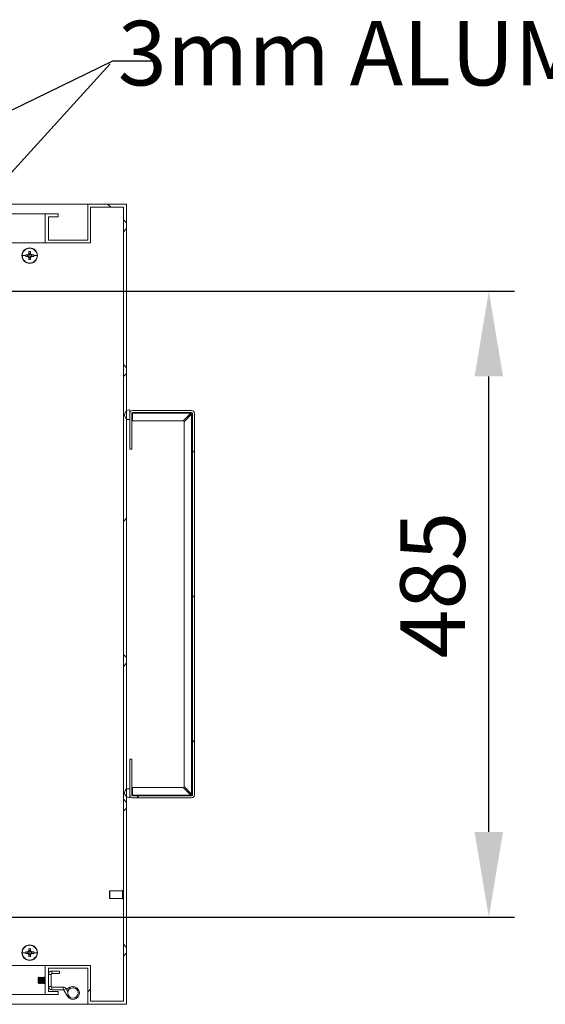
# Model space of a CAD drawing. Units: millimetres. Extents: x 63 to 8590, y 73 to 6123.
# Drawn here: x 4672 to 5079, y 1086 to 1849 of the extents above; entities that cross this region are included whole.
import ezdxf

# ---------------------------------------------------------------- set-up
doc = ezdxf.new("R2010")
doc.units = ezdxf.units.MM
doc.header["$LTSCALE"] = 5
doc.header["$PDSIZE"] = -1
doc.layers.add('Dimensions', color=7, linetype='Continuous')
doc.layers.add('KATMAN1', color=7, linetype='Continuous')
doc.styles.get("Standard").update_dxf_attribs({"font": 'romans.shx', "width": 0.8})
doc.dimstyles.new('SLDDIMSTYLE2', dxfattribs={"dimscale": 10, "dimtxt": 2.5, "dimasz": 3.302, "dimexe": 1, "dimexo": 1, "dimgap": 0.926042, "dimtad": 1, "dimdec": 0, "dimrnd": 1e-09, "dimzin": 12, "dimdsep": 46, "dimtxsty": 'Standard', "dimcen": 2, "dimadec": 0, "dimazin": 3, "dimtfac": 1, "dimtdec": 0, "dimtmove": 0, "dimatfit": 0, "dimfxl": 1, "dimfrac": 2, "dimtolj": 1, "dimtzin": 12, "dimarcsym": 0})

# ---------------------------------------------------------------- blocks, each defined once
blk = doc.blocks.new('*D2')
at = {"layer": 'Defpoints', "color": 0, "transparency": 16777216}
for p in [(4581.18, 1638.47), (5035.42, 1638.47), (4581.18, 1153.47)]:
    blk.add_point(p, dxfattribs=at)
at = {"layer": 'Dimensions', "color": 0, "lineweight": -2, "transparency": 16777216}
for p, q in [((4601.18, 1638.47), (5055.42, 1638.47)), ((5035.42, 1219.51), (5035.42, 1572.43)), ((4601.18, 1153.47), (5055.42, 1153.47))]:
    blk.add_line(p, q, dxfattribs=at)
at = {"layer": 'Dimensions', "color": 0, "transparency": 16777216}
for points in [[(5024.42, 1572.43), (5046.43, 1572.43), (5035.42, 1638.47)], [(5024.42, 1219.51), (5046.43, 1219.51), (5035.42, 1153.47)]]:
    blk.add_solid(points, dxfattribs=at)
at = {"layer": 'Dimensions', "color": 0, "transparency": 16777216, "insert": (4966.9, 1410.78), "char_height": 50, "attachment_point": 2, "rotation": 90}
blk.add_mtext('\\A1;485', dxfattribs=at)

msp = doc.modelspace()

# ---------------------------------------------------------------- hatches: boundary and pattern name
at = {"linetype": 'Continuous', "lineweight": 18}
h = msp.add_hatch(dxfattribs=at)
h.set_pattern_fill('ANSI31', scale=25, style=0)
h.set_pattern_definition([(45, (-3493.61, -1734.65), (-56.1266, 56.1266), [])])
edge = h.paths.add_edge_path(flags=0)
edge.add_line((4757.43, 1275.97), (4757.43, 1248.07))
edge.add_arc((4759.53, 1248.07), 2.1, 180, 270)
edge.add_line((4759.53, 1245.97), (4805.33, 1245.97))
edge.add_arc((4805.33, 1248.07), 2.1, 270, 360)
edge.add_line((4807.43, 1248.07), (4807.43, 1543.87))
edge.add_arc((4805.33, 1543.87), 2.1, 0, 90)
edge.add_line((4805.33, 1545.97), (4759.53, 1545.97))
edge.add_arc((4759.53, 1543.87), 2.1, 90, 180)
edge.add_line((4757.43, 1543.87), (4757.43, 1515.97))
edge.add_line((4757.43, 1515.97), (4758.93, 1515.97))
edge.add_line((4758.93, 1515.97), (4758.93, 1543.87))
edge.add_arc((4759.53, 1543.87), 0.6, 90, 180, ccw=False)
edge.add_line((4759.53, 1544.47), (4805.33, 1544.47))
edge.add_arc((4805.33, 1543.87), 0.6, 0, 90, ccw=False)
edge.add_line((4805.93, 1543.87), (4805.93, 1248.07))
edge.add_arc((4805.33, 1248.07), 0.6, 270, 360, ccw=False)
edge.add_line((4805.33, 1247.47), (4759.53, 1247.47))
edge.add_arc((4759.53, 1248.07), 0.6, 180, 270, ccw=False)
edge.add_line((4758.93, 1248.07), (4758.93, 1275.97))
edge.add_line((4758.93, 1275.97), (4757.43, 1275.97))
at = {"layer": 'KATMAN1', "linetype": 'Continuous', "lineweight": 18}
h = msp.add_hatch(dxfattribs=at)
h.set_pattern_fill('ANSI38', color=256, scale=25, style=0)
h.set_pattern_definition([(45, (-3493.61, -1734.65), (-56.1266, 56.1266), []), (135, (-3493.61, -1734.65), (-168.3798, 56.1266), [198.4375, -119.0625])])
h.paths.add_polyline_path([(4691.93, 1093.47), (4701.93, 1093.47), (4701.93, 1095.97), (4694.43, 1095.97), (4694.43, 1113.97), (4724.93, 1113.97), (4724.93, 1085.97), (4754.93, 1085.97), (4754.93, 1705.97), (4724.93, 1705.97), (4724.93, 1677.97), (4694.43, 1677.97), (4694.43, 1695.97), (4701.93, 1695.97), (4701.93, 1698.47), (4691.93, 1698.47), (4691.93, 1675.97), (4726.93, 1675.97), (4726.93, 1703.47), (4752.43, 1703.47), (4752.43, 1088.47), (4726.93, 1088.47), (4726.93, 1115.97), (4691.93, 1115.97)], flags=0)

# ---------------------------------------------------------------- linework, layer by layer
at = {"color": 7, "linetype": 'Continuous', "lineweight": 18}
for p, q in [((4034.93, 1705.97), (4724.93, 1705.97)), ((4724.93, 1677.97), (4724.93, 1705.97)), ((4754.93, 1705.97), (4724.93, 1705.97)), ((4752.43, 1703.47), (4726.93, 1703.47)), ((4726.93, 1703.47), (4726.93, 1675.97)), ((4752.43, 1703.47), (4752.43, 1088.47)), ((4754.93, 1705.97), (4754.93, 1085.97)), ((4067.93, 1698.47), (4691.93, 1698.47)), ((4691.93, 1698.47), (4691.93, 1675.97)), ((4691.93, 1698.47), (4701.93, 1698.47)), ((4694.43, 1695.97), (4701.93, 1695.97)), ((4694.43, 1695.97), (4694.43, 1677.97)), ((4701.93, 1695.97), (4701.93, 1698.47)), ((4691.93, 1675.97), (4387.79, 1675.97)), ((4679.93, 1671.97), (4679.93, 1671.74)), ((4691.93, 1675.97), (4726.93, 1675.97)), ((4694.43, 1677.97), (4724.93, 1677.97)), ((4674.16, 1665.97), (4676.83, 1665.97)), ((4678.6, 1666.68), (4676.84, 1666.68)), ((4676.84, 1665.26), (4678.6, 1665.26)), ((4678.31, 1666.68), (4678.31, 1665.26)), ((4679.22, 1669.06), (4679.22, 1667.3)), ((4680.64, 1667.59), (4679.22, 1667.59)), ((4679.22, 1664.63), (4679.22, 1662.87)), ((4679.22, 1664.34), (4680.64, 1664.34)), ((4679.93, 1665.97), (4679.93, 1667.25)), ((4679.93, 1665.97), (4679.93, 1664.69)), ((4680.64, 1667.3), (4680.64, 1669.06)), ((4680.64, 1662.87), (4680.64, 1664.63)), ((4683.03, 1666.68), (4681.27, 1666.68)), ((4681.27, 1665.26), (4683.03, 1665.26)), ((4681.56, 1665.26), (4681.56, 1666.68)), ((4685.7, 1665.97), (4683.04, 1665.97)), ((4679.93, 1659.97), (4679.93, 1660.2)), ((4757.43, 1538.97), (4757.43, 1546.47)), ((4757.43, 1543.87), (4757.43, 1515.97)), ((4758.93, 1543.87), (4758.93, 1515.97)), ((4759.53, 1545.97), (4805.33, 1545.97)), ((4759.53, 1544.47), (4805.33, 1544.47)), ((4759.53, 1544.47), (4759.53, 1543.87)), ((4759.53, 1543.87), (4804.63, 1543.87)), ((4759.53, 1543.87), (4759.53, 1537.97)), ((4798.73, 1537.97), (4804.63, 1543.87)), ((4799.43, 1537.26), (4805.33, 1543.16)), ((4805.33, 1543.16), (4805.33, 1248.77)), ((4805.93, 1543.87), (4805.93, 1248.07)), ((4807.43, 1543.87), (4807.43, 1248.07)), ((4757.43, 1538.97), (4755.5, 1538.97)), ((4759.53, 1537.97), (4798.73, 1537.97)), ((4799.43, 1537.26), (4799.43, 1254.67)), ((4758.93, 1515.97), (4757.43, 1515.97)), ((4757.43, 1275.97), (4758.93, 1275.97)), ((4757.43, 1275.97), (4757.43, 1248.07)), ((4758.93, 1275.97), (4758.93, 1248.07)), ((4754.79, 1252.97), (4757.43, 1252.97)), ((4757.43, 1245.97), (4757.43, 1252.97)), ((4798.73, 1253.97), (4759.53, 1253.97)), ((4759.53, 1253.97), (4759.53, 1248.07)), ((4804.63, 1248.07), (4798.73, 1253.97)), ((4805.33, 1248.77), (4799.43, 1254.67)), ((4759.53, 1248.07), (4759.53, 1247.47)), ((4804.63, 1248.07), (4759.53, 1248.07)), ((4805.33, 1247.47), (4759.53, 1247.47)), ((4805.33, 1245.97), (4759.53, 1245.97)), ((4741.68, 1173.72), (4741.68, 1173.77)), ((4741.68, 1168.17), (4741.68, 1173.72)), ((4751.68, 1173.97), (4741.88, 1173.97)), ((4741.88, 1167.97), (4751.68, 1167.97)), ((4752.18, 1174.47), (4751.68, 1173.97)), ((4751.68, 1173.92), (4751.68, 1173.97)), ((4751.68, 1167.97), (4751.68, 1173.92)), ((4751.68, 1167.97), (4752.18, 1167.47)), ((4752.43, 1174.47), (4752.18, 1174.47)), ((4752.18, 1174.47), (4752.18, 1167.47)), ((4752.18, 1167.47), (4752.43, 1167.47)), ((4679.22, 1129.06), (4679.22, 1127.3)), ((4679.93, 1131.97), (4679.93, 1131.74)), ((4680.64, 1127.3), (4680.64, 1129.06)), ((4674.16, 1125.97), (4676.83, 1125.97)), ((4678.6, 1126.68), (4676.84, 1126.68)), ((4676.84, 1125.26), (4678.6, 1125.26)), ((4678.31, 1126.68), (4678.31, 1125.26)), ((4680.64, 1127.59), (4679.22, 1127.59)), ((4679.22, 1124.63), (4679.22, 1122.87)), ((4679.22, 1124.34), (4680.64, 1124.34)), ((4679.93, 1125.97), (4679.93, 1127.25)), ((4679.93, 1125.97), (4679.93, 1124.69)), ((4680.64, 1122.87), (4680.64, 1124.63)), ((4683.03, 1126.68), (4681.27, 1126.68)), ((4681.27, 1125.26), (4683.03, 1125.26)), ((4681.56, 1125.26), (4681.56, 1126.68)), ((4685.7, 1125.97), (4683.04, 1125.97)), ((4691.93, 1115.97), (4387.79, 1115.97)), ((4679.93, 1119.97), (4679.93, 1120.2)), ((4691.93, 1093.47), (4691.93, 1115.97)), ((4726.93, 1115.97), (4691.93, 1115.97)), ((4724.93, 1113.97), (4694.43, 1113.97)), ((4694.43, 1095.97), (4694.43, 1113.97)), ((4724.93, 1085.97), (4724.93, 1113.97)), ((4726.93, 1088.47), (4726.93, 1115.97)), ((4686.87, 1106.96), (4686.43, 1106.52)), ((4686.43, 1106.52), (4686.43, 1102.41)), ((4687.18, 1106.52), (4686.87, 1106.96)), ((4686.87, 1101.97), (4686.87, 1106.96)), ((4687.49, 1106.97), (4687.18, 1106.52)), ((4687.18, 1106.52), (4687.18, 1103.68)), ((4687.62, 1106.97), (4687.49, 1106.97)), ((4687.49, 1106.97), (4687.49, 1103.51)), ((4687.93, 1106.52), (4687.62, 1106.97)), ((4687.62, 1106.97), (4687.62, 1103.51)), ((4688.24, 1106.97), (4687.93, 1106.52)), ((4687.93, 1106.52), (4687.93, 1103.68)), ((4688.37, 1106.97), (4688.24, 1106.97)), ((4688.24, 1106.97), (4688.24, 1103.51)), ((4688.68, 1106.52), (4688.37, 1106.97)), ((4688.37, 1106.97), (4688.37, 1103.51)), ((4688.99, 1106.97), (4688.68, 1106.52)), ((4688.68, 1106.52), (4688.68, 1103.68)), ((4689.12, 1106.97), (4688.99, 1106.97)), ((4688.99, 1106.97), (4688.99, 1103.51)), ((4689.43, 1106.52), (4689.12, 1106.97)), ((4689.12, 1106.97), (4689.12, 1103.51)), ((4689.74, 1106.97), (4689.43, 1106.52)), ((4689.43, 1106.52), (4689.43, 1103.68)), ((4689.87, 1106.97), (4689.74, 1106.97)), ((4689.74, 1106.97), (4689.74, 1103.51)), ((4690.18, 1106.52), (4689.87, 1106.97)), ((4689.87, 1106.97), (4689.87, 1103.51)), ((4690.49, 1106.97), (4690.18, 1106.52)), ((4690.18, 1106.52), (4690.18, 1103.68)), ((4690.62, 1106.97), (4690.49, 1106.97)), ((4690.49, 1106.97), (4690.49, 1103.51)), ((4690.93, 1106.52), (4690.62, 1106.97)), ((4690.62, 1106.97), (4690.62, 1103.51)), ((4691.24, 1106.97), (4690.93, 1106.52)), ((4690.93, 1106.52), (4690.93, 1103.68)), ((4691.37, 1106.97), (4691.24, 1106.97)), ((4691.24, 1106.97), (4691.24, 1103.51)), ((4691.68, 1106.52), (4691.37, 1106.97)), ((4691.37, 1106.97), (4691.37, 1103.51)), ((4691.93, 1106.88), (4691.68, 1106.52)), ((4691.68, 1106.52), (4691.68, 1103.68)), ((4696.43, 1109.17), (4694.43, 1109.17)), ((4696.43, 1099.87), (4696.43, 1109.17)), ((4697.03, 1109.77), (4697.03, 1111.77)), ((4702.93, 1111.77), (4697.03, 1111.77)), ((4697.03, 1109.77), (4702.93, 1109.77)), ((4702.93, 1109.77), (4702.93, 1111.77)), ((4686.43, 1102.41), (4686.87, 1101.97)), ((4686.87, 1101.97), (4687.18, 1102.41)), ((4687.18, 1103.68), (4687.18, 1102.41)), ((4687.18, 1102.41), (4687.49, 1101.97)), ((4687.49, 1103.51), (4687.49, 1101.97)), ((4687.49, 1101.97), (4687.62, 1101.97)), ((4687.62, 1103.51), (4687.62, 1101.97)), ((4687.62, 1101.97), (4687.93, 1102.41)), ((4687.93, 1103.68), (4687.93, 1102.41)), ((4687.93, 1102.41), (4688.24, 1101.97)), ((4688.24, 1103.51), (4688.24, 1101.97)), ((4688.24, 1101.97), (4688.37, 1101.97)), ((4688.37, 1103.51), (4688.37, 1101.97)), ((4688.37, 1101.97), (4688.68, 1102.41)), ((4688.68, 1103.68), (4688.68, 1102.41)), ((4688.68, 1102.41), (4688.99, 1101.97)), ((4688.99, 1103.51), (4688.99, 1101.97)), ((4688.99, 1101.97), (4689.12, 1101.97)), ((4689.12, 1103.51), (4689.12, 1101.97)), ((4689.12, 1101.97), (4689.43, 1102.41)), ((4689.43, 1103.68), (4689.43, 1102.41)), ((4689.43, 1102.41), (4689.74, 1101.97)), ((4689.74, 1103.51), (4689.74, 1101.97)), ((4689.74, 1101.97), (4689.87, 1101.97)), ((4689.87, 1103.51), (4689.87, 1101.97)), ((4689.87, 1101.97), (4690.18, 1102.41)), ((4690.18, 1103.68), (4690.18, 1102.41)), ((4690.18, 1102.41), (4690.49, 1101.97)), ((4690.49, 1103.51), (4690.49, 1101.97)), ((4690.49, 1101.97), (4690.62, 1101.97)), ((4690.62, 1103.51), (4690.62, 1101.97)), ((4690.62, 1101.97), (4690.93, 1102.41)), ((4690.93, 1103.68), (4690.93, 1102.41)), ((4690.93, 1102.41), (4691.24, 1101.97)), ((4691.24, 1103.51), (4691.24, 1101.97)), ((4691.24, 1101.97), (4691.37, 1101.97)), ((4691.37, 1103.51), (4691.37, 1101.97)), ((4691.37, 1101.97), (4691.68, 1102.41)), ((4691.68, 1103.68), (4691.68, 1102.41)), ((4691.68, 1102.41), (4691.93, 1102.06)), ((4696.43, 1099.87), (4694.43, 1099.87)), ((4697.03, 1099.27), (4697.03, 1097.27)), ((4705.87, 1099.27), (4697.03, 1099.27)), ((4705.87, 1097.27), (4705.87, 1099.27)), ((4711.01, 1099.14), (4708.51, 1097.76)), ((4713.44, 1099.27), (4713.69, 1099.59)), ((4713.95, 1099.27), (4713.44, 1099.27)), ((4713.69, 1099.59), (4713.95, 1099.27)), ((4067.93, 1093.47), (4691.93, 1093.47)), ((4701.93, 1093.47), (4691.93, 1093.47)), ((4701.93, 1095.97), (4694.43, 1095.97)), ((4697.03, 1097.27), (4705.87, 1097.27)), ((4701.93, 1095.97), (4701.93, 1093.47)), ((4706.39, 1096.97), (4708.12, 1097.97)), ((4709.1, 1092.27), (4706.39, 1096.97)), ((4709.51, 1095.56), (4708.12, 1097.97)), ((4709.48, 1096.01), (4708.51, 1097.76)), ((4709.66, 1096.11), (4709.48, 1096.01)), ((4034.93, 1085.97), (4724.93, 1085.97)), ((4754.93, 1085.97), (4724.93, 1085.97)), ((4752.43, 1088.47), (4726.93, 1088.47))]:
    msp.add_line(p, q, dxfattribs=at)
at = {"color": 8, "linetype": 'Continuous', "lineweight": 18}
for p, q in [((4741.88, 1173.97), (4741.88, 1167.97)), ((4711.49, 1098.27), (4711.01, 1099.14)), ((4709.97, 1092.77), (4709.1, 1092.27))]:
    msp.add_line(p, q, dxfattribs=at)
at = {"color": 7, "linetype": 'Continuous', "lineweight": 18}
msp.add_circle((4713.43, 1094.77), 4, dxfattribs=at)
for centre, radius, start, end in [((4679.93, 1665.97), 6, 90, 270), ((4679.93, 1665.97), 5.77, 90, 180), ((4679.93, 1665.97), 6, 270, 90), ((4679.93, 1665.97), 5.77, 0, 90), ((4679.93, 1665.97), 5.77, 180, 270), ((4698.96, 1665.97), 22.13, 178.16214, 180.00075), ((4698.96, 1665.97), 22.13, 179.99925, 181.83786), ((4679.93, 1665.97), 1.51, 117.9589, 152.0411), ((4679.93, 1665.97), 1.51, 207.9589, 242.0411), ((4679.93, 1665.97), 1.28, 146.32572, 213.67428), ((4679.93, 1665.97), 1.28, 123.67428, 146.32572), ((4679.93, 1665.97), 1.28, 213.67428, 236.32572), ((4679.93, 1646.93), 22.14, 88.16257, 91.83743), ((4679.93, 1665.97), 1.28, 90, 123.67428), ((4679.93, 1665.97), 1.28, 236.32572, 270), ((4679.93, 1665.97), 1.28, 56.32572, 90), ((4679.93, 1665.97), 5.77, 270, 0), ((4679.93, 1665.97), 1.28, 270, 303.67428), ((4679.93, 1665.97), 1.51, 27.9589, 62.0411), ((4679.93, 1665.97), 1.28, 33.67428, 56.32572), ((4679.93, 1665.97), 1.51, 297.9589, 332.0411), ((4679.93, 1665.97), 1.28, 303.67428, 326.32572), ((4679.93, 1665.97), 1.28, 326.32572, 33.67428), ((4660.91, 1665.97), 22.13, 359.99925, 1.83786), ((4660.91, 1665.97), 22.13, 358.16214, 0.00075), ((4679.93, 1685.01), 22.14, 268.16257, 271.83743), ((4757.43, 1542.47), 4, 90, 241.04498), ((4759.53, 1543.87), 2.1, 90, 180), ((4759.53, 1543.87), 0.6, 90, 180), ((4805.33, 1543.87), 2.1, 0, 90), ((4805.33, 1543.87), 0.6, 0, 90), ((4757.43, 1249.97), 4, 131.32956, 270), ((4759.53, 1248.07), 2.1, 180, 270), ((4759.53, 1248.07), 0.6, 180, 270), ((4805.33, 1248.07), 0.6, 270, 0), ((4805.33, 1248.07), 2.1, 270, 0), ((4741.88, 1173.77), 0.2, 90, 180), ((4741.88, 1168.17), 0.2, 180, 270), ((4679.93, 1125.97), 6, 90, 270), ((4679.93, 1125.97), 5.77, 90, 180), ((4679.93, 1106.93), 22.14, 88.16257, 91.83743), ((4679.93, 1125.97), 6, 270, 90), ((4679.93, 1125.97), 5.77, 0, 90), ((4679.93, 1125.97), 5.77, 180, 270), ((4698.96, 1125.97), 22.13, 178.16214, 180.00075), ((4698.96, 1125.97), 22.13, 179.99925, 181.83786), ((4679.93, 1125.97), 1.51, 117.9589, 152.0411), ((4679.93, 1125.97), 1.51, 207.9589, 242.0411), ((4679.93, 1125.97), 1.28, 146.32572, 213.67428), ((4679.93, 1125.97), 1.28, 123.67428, 146.32572), ((4679.93, 1125.97), 1.28, 213.67428, 236.32572), ((4679.93, 1125.97), 1.28, 90, 123.67428), ((4679.93, 1125.97), 1.28, 236.32572, 270), ((4679.93, 1145.01), 22.14, 268.16257, 271.83743), ((4679.93, 1125.97), 1.28, 56.32572, 90), ((4679.93, 1125.97), 5.77, 270, 0), ((4679.93, 1125.97), 1.28, 270, 303.67428), ((4679.93, 1125.97), 1.51, 27.9589, 62.0411), ((4679.93, 1125.97), 1.28, 33.67428, 56.32572), ((4679.93, 1125.97), 1.51, 297.9589, 332.0411), ((4679.93, 1125.97), 1.28, 303.67428, 326.32572), ((4679.93, 1125.97), 1.28, 326.32572, 33.67428), ((4660.91, 1125.97), 22.13, 359.99925, 1.83786), ((4660.91, 1125.97), 22.13, 358.16214, 0.00075), ((4697.03, 1109.17), 2.6, 90, 180), ((4697.03, 1109.17), 0.6, 90, 180), ((4697.03, 1099.87), 2.6, 180, 270), ((4697.03, 1099.87), 0.6, 180, 270), ((4705.87, 1096.67), 2.6, 30, 90), ((4713.43, 1094.77), 5, 210, 119), ((4705.87, 1096.67), 0.6, 30, 90)]:
    msp.add_arc(centre, radius, start, end, dxfattribs=at)
for points in [[(4804.63, 1543.87), (4804.69, 1543.95), (4804.81, 1544.11), (4805, 1544.32), (4805.17, 1544.45), (4805.29, 1544.46), (4805.33, 1544.47)], [(4805.93, 1543.87), (4805.92, 1543.81), (4805.9, 1543.68), (4805.75, 1543.49), (4805.55, 1543.32), (4805.4, 1543.21), (4805.33, 1543.16)], [(4805.33, 1247.47), (4805.27, 1247.48), (4805.15, 1247.5), (4804.96, 1247.65), (4804.79, 1247.86), (4804.67, 1248), (4804.63, 1248.07)], [(4805.33, 1248.77), (4805.41, 1248.71), (4805.58, 1248.59), (4805.79, 1248.4), (4805.91, 1248.23), (4805.93, 1248.12), (4805.93, 1248.07)]]:
    msp.add_open_spline(points, degree=3, knots=[0, 0, 0, 0, 0.259115, 0.527931, 0.796784, 1, 1, 1, 1], dxfattribs=at)
at = {"layer": 'Dimensions', "linetype": 'ByBlock', "lineweight": -2}
msp.add_line((4744.19, 1816.82), (4774.19, 1816.82), dxfattribs=at)
for points in [[(4436.03, 1666.85), (4744.19, 1816.82)], [(4603.88, 1662.39), (4742.21, 1814.64)]]:
    msp.add_lwpolyline(points, dxfattribs=at)

# ---------------------------------------------------------------- texts
at = {"layer": 'Dimensions', "insert": (5274.24, 1847.88), "char_height": 50, "attachment_point": 2}
msp.add_mtext('3mm ALUMINIUM GLAND PLATES', dxfattribs=at)

# ---------------------------------------------------------------- dimensions: what is measured, and where the dimension line sits
at = {"layer": 'Dimensions'}
dim = msp.add_linear_dim(base=(5035.42, 1638.47), p1=(4581.18, 1153.47), p2=(4581.18, 1638.47), angle=90, dimstyle='SLDDIMSTYLE2', override={"dimscale": 20}, dxfattribs=at)
dim.commit()
dim.dimension.update_dxf_attribs({"geometry": '*D2', "text_midpoint": (5035.42, 1410.78), "dimtype": 160})

doc.saveas('drawing.dxf')
